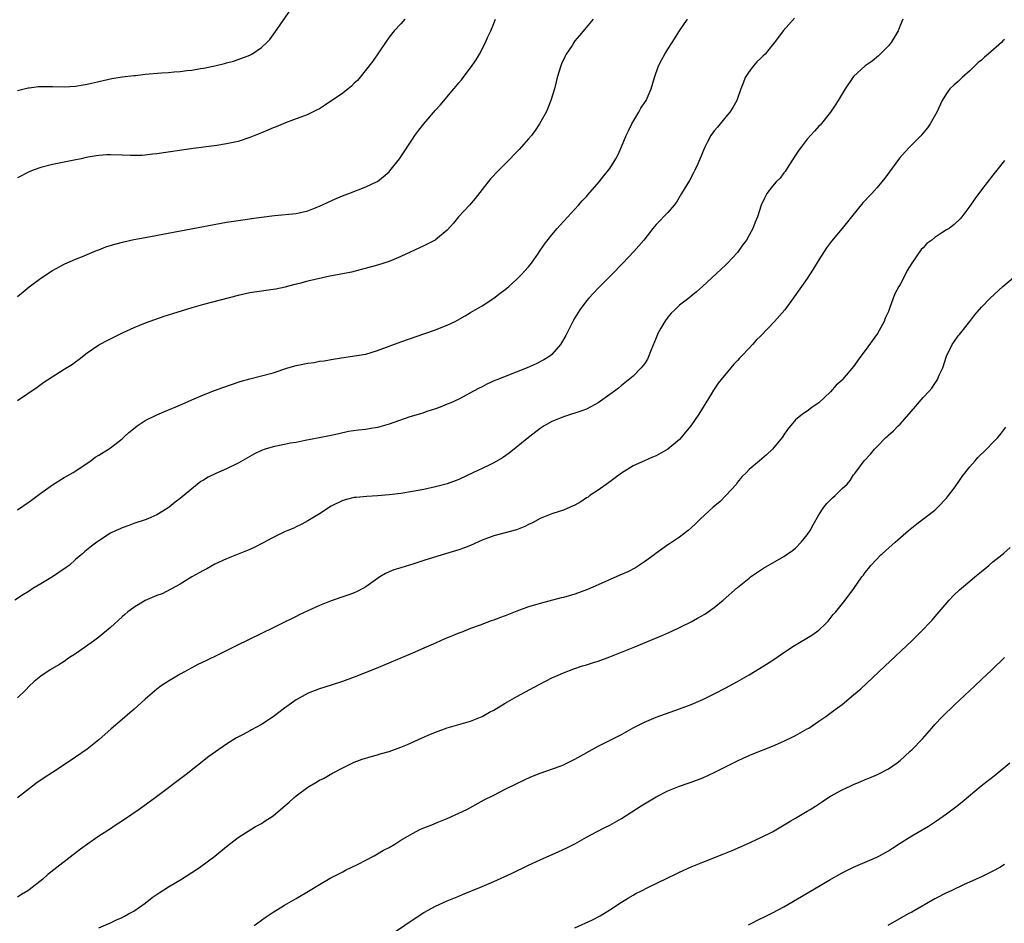
# Model space of a CAD drawing. Units: inches. Extents: x 2613000 to 2616000, y 1530000 to 1533000.
# Drawn here: x 2615503 to 2615673, y 1532613 to 1532769 of the extents above; entities that cross this region are included whole.
import ezdxf

# ---------------------------------------------------------------- set-up
doc = ezdxf.new("R2010")
doc.units = ezdxf.units.IN
doc.header["$MEASUREMENT"] = 0
doc.layers.add('LD26131530_10ft', color=113, linetype='Continuous')

msp = doc.modelspace()

# ---------------------------------------------------------------- linework, layer by layer
at = {"layer": 'LD26131530_10ft'}
for points, elevation in [([(2615503, 1532756.71), (2615504.82, 1532757.18), (2615505, 1532757.21), (2615506.58, 1532757.42), (2615507, 1532757.45), (2615509, 1532757.45), (2615511, 1532757.38), (2615513, 1532757.48), (2615514.31, 1532757.69), (2615515, 1532757.83), (2615517, 1532758.31), (2615519.21, 1532758.79), (2615521, 1532759.06), (2615523, 1532759.31), (2615523.33, 1532759.33), (2615525, 1532759.53), (2615527.77, 1532759.77), (2615529, 1532759.85), (2615529.94, 1532759.94), (2615531, 1532760.01), (2615532.17, 1532760.17), (2615533, 1532760.26), (2615534.51, 1532760.51), (2615535, 1532760.58), (2615537, 1532760.98), (2615538.63, 1532761.37), (2615539, 1532761.48), (2615540.19, 1532761.81), (2615541, 1532762.07), (2615543, 1532762.83), (2615543.34, 1532763), (2615545, 1532764.11), (2615545.95, 1532765), (2615546.46, 1532765.54), (2615547.31, 1532766.69), (2615551, 1532772)], 8040), ([(2615636.83, 1532769.17), (2615634.87, 1532767), (2615633.37, 1532765), (2615633, 1532764.57), (2615631.78, 1532763), (2615631.38, 1532762.62), (2615631, 1532762.32), (2615630.34, 1532761.65), (2615629.76, 1532761), (2615629, 1532760.02), (2615628.33, 1532759), (2615627.99, 1532758.01), (2615627.59, 1532757), (2615627, 1532755.35), (2615626.86, 1532755), (2615626.19, 1532753.81), (2615625.65, 1532753), (2615625, 1532752.18), (2615623.55, 1532750.45), (2615623, 1532749.81), (2615622.42, 1532749), (2615621.78, 1532747.78), (2615621.36, 1532747), (2615621, 1532746.16), (2615620.68, 1532745.32), (2615620.14, 1532744.14), (2615619.65, 1532743), (2615619.44, 1532742.56), (2615618.73, 1532741.27), (2615617.38, 1532739), (2615616.47, 1532737.53), (2615616.07, 1532737), (2615615, 1532735.72), (2615613, 1532733.66), (2615612.43, 1532733), (2615610.85, 1532731), (2615609.17, 1532729), (2615607.27, 1532727), (2615605.3, 1532725), (2615603, 1532722.73), (2615601.39, 1532721), (2615601, 1532720.54), (2615599.86, 1532719), (2615599, 1532717.59), (2615598.66, 1532717), (2615598.31, 1532716.31), (2615597.45, 1532714.55), (2615596.7, 1532713.3), (2615596.5, 1532713), (2615595, 1532711.28), (2615594.66, 1532711), (2615593.65, 1532710.35), (2615592.32, 1532709.68), (2615590.78, 1532709), (2615587, 1532707.53), (2615585.69, 1532707), (2615585.2, 1532706.8), (2615583.83, 1532706.17), (2615583, 1532705.73), (2615582.49, 1532705.51), (2615581.53, 1532705), (2615581, 1532704.67), (2615579, 1532703.59), (2615577.61, 1532703), (2615577, 1532702.72), (2615575.77, 1532702.23), (2615575, 1532701.96), (2615573.49, 1532701.49), (2615572.78, 1532701.22), (2615570.54, 1532700.54), (2615567, 1532699.32), (2615565, 1532698.74), (2615563.53, 1532698.47), (2615563, 1532698.4), (2615561.74, 1532698.26), (2615559.99, 1532698.01), (2615558.34, 1532697.66), (2615556.73, 1532697.27), (2615554.97, 1532696.97), (2615552.51, 1532696.51), (2615551, 1532696.17), (2615550.01, 1532696.01), (2615549, 1532695.8), (2615547, 1532695.42), (2615545.66, 1532695), (2615545, 1532694.77), (2615543.82, 1532694.18), (2615543, 1532693.74), (2615541, 1532692.6), (2615539, 1532691.64), (2615537.17, 1532690.83), (2615535.83, 1532690.17), (2615535, 1532689.64), (2615534.59, 1532689.41), (2615533, 1532688.18), (2615531, 1532686.52), (2615530.13, 1532685.87), (2615529.12, 1532685), (2615528.77, 1532684.77), (2615527, 1532683.71), (2615525.41, 1532683), (2615525, 1532682.84), (2615523, 1532682.18), (2615522.15, 1532681.85), (2615521, 1532681.48), (2615520.69, 1532681.31), (2615519.97, 1532681), (2615519, 1532680.51), (2615517, 1532679.23), (2615516.66, 1532679), (2615515.72, 1532678.28), (2615514.6, 1532677.4), (2615514.17, 1532677), (2615513.94, 1532676.81), (2615513, 1532676.01), (2615511.87, 1532675), (2615511.38, 1532674.62), (2615509, 1532673.04), (2615507, 1532671.84), (2615505.65, 1532671), (2615505, 1532670.55), (2615504.03, 1532669.97), (2615502.53, 1532669)], 8090), ([(2615655.46, 1532769), (2615655, 1532767.91), (2615654.65, 1532767), (2615653.46, 1532765), (2615653, 1532764.45), (2615651.28, 1532762.72), (2615650.19, 1532761.81), (2615649.01, 1532761), (2615647, 1532759.12), (2615646.89, 1532759), (2615645.52, 1532757), (2615644.35, 1532755), (2615643.81, 1532754.19), (2615643.01, 1532753), (2615641.21, 1532750.79), (2615641, 1532750.58), (2615640.25, 1532749.75), (2615639, 1532748.35), (2615637.95, 1532747), (2615637.55, 1532746.45), (2615637, 1532745.62), (2615635.85, 1532743.85), (2615635.2, 1532742.8), (2615635, 1532742.57), (2615634.33, 1532741.67), (2615633.65, 1532741), (2615633, 1532740.24), (2615632.07, 1532739), (2615631.69, 1532738.31), (2615631.1, 1532737), (2615630.42, 1532735), (2615630.05, 1532734.05), (2615629.63, 1532733), (2615629, 1532731.82), (2615628.53, 1532731), (2615627.88, 1532730.12), (2615627.13, 1532729), (2615627, 1532728.85), (2615625.28, 1532727), (2615625, 1532726.73), (2615620.95, 1532723), (2615619.91, 1532722.09), (2615619, 1532721.35), (2615618.6, 1532721), (2615617, 1532719.77), (2615616.23, 1532719), (2615615.58, 1532718.42), (2615615, 1532717.74), (2615614.46, 1532717), (2615613.81, 1532715.81), (2615613.32, 1532715), (2615613, 1532714.17), (2615612.1, 1532712.1), (2615611.49, 1532710.51), (2615611, 1532709.68), (2615610.4, 1532709), (2615609, 1532707.55), (2615607, 1532705.96), (2615606.49, 1532705.51), (2615605.84, 1532705), (2615605, 1532704.43), (2615603, 1532702.99), (2615601.73, 1532702.27), (2615601, 1532701.91), (2615600.37, 1532701.63), (2615597, 1532700.56), (2615595, 1532699.74), (2615593.69, 1532699), (2615593, 1532698.54), (2615591, 1532697.01), (2615587.67, 1532694.33), (2615586.5, 1532693.5), (2615585, 1532692.63), (2615584.32, 1532692.32), (2615583, 1532691.67), (2615581.55, 1532691), (2615579, 1532689.78), (2615577, 1532689.03), (2615575, 1532688.49), (2615573, 1532688.08), (2615571, 1532687.69), (2615569, 1532687.35), (2615567, 1532687.11), (2615565, 1532686.98), (2615563.13, 1532686.87), (2615561.3, 1532686.7), (2615561, 1532686.66), (2615559.64, 1532686.36), (2615559, 1532686.17), (2615557, 1532685.2), (2615555, 1532683.88), (2615553.56, 1532683), (2615553, 1532682.64), (2615551.94, 1532682.06), (2615551, 1532681.6), (2615550.59, 1532681.41), (2615549.56, 1532681), (2615549, 1532680.75), (2615547, 1532679.81), (2615545.2, 1532678.8), (2615543.89, 1532678.11), (2615543, 1532677.7), (2615541, 1532676.93), (2615540.69, 1532676.81), (2615539, 1532676.13), (2615537, 1532675.19), (2615535.58, 1532674.42), (2615535, 1532674.14), (2615534.28, 1532673.72), (2615533, 1532673.02), (2615531, 1532671.74), (2615527.92, 1532670.07), (2615527, 1532669.79), (2615525, 1532668.94), (2615523, 1532667.76), (2615521.98, 1532667), (2615521.48, 1532666.52), (2615521, 1532666.16), (2615519, 1532664.29), (2615517, 1532662.64), (2615516.06, 1532661.94), (2615514.68, 1532661), (2615513, 1532659.79), (2615511.77, 1532659), (2615511, 1532658.43), (2615510.13, 1532657.87), (2615508.6, 1532657), (2615507, 1532655.93), (2615505.87, 1532655), (2615505, 1532654.19), (2615504.42, 1532653.58), (2615503, 1532652.19)], 8100), ([(2615503, 1532684.57), (2615505, 1532685.92), (2615505.6, 1532686.4), (2615507, 1532687.42), (2615509, 1532688.84), (2615511, 1532690.1), (2615512.55, 1532691), (2615515.6, 1532693), (2615516.37, 1532693.63), (2615517, 1532693.98), (2615518.63, 1532695), (2615519, 1532695.25), (2615521, 1532696.77), (2615521.27, 1532697), (2615522.16, 1532697.84), (2615523.25, 1532698.75), (2615523.6, 1532699), (2615525, 1532699.93), (2615527, 1532700.92), (2615529, 1532701.78), (2615529.87, 1532702.13), (2615531.87, 1532703), (2615533, 1532703.5), (2615535, 1532704.35), (2615536.91, 1532705.09), (2615538.37, 1532705.63), (2615539.85, 1532706.15), (2615541.35, 1532706.65), (2615543, 1532707.11), (2615545, 1532707.61), (2615547, 1532708.16), (2615549.53, 1532709), (2615551, 1532709.41), (2615553, 1532709.81), (2615554.06, 1532709.94), (2615555, 1532710.12), (2615555.81, 1532710.19), (2615557, 1532710.43), (2615558.74, 1532710.74), (2615559.2, 1532710.8), (2615561.05, 1532711.05), (2615563, 1532711.37), (2615565, 1532711.97), (2615567, 1532712.75), (2615569, 1532713.49), (2615573.12, 1532714.88), (2615575, 1532715.55), (2615575.94, 1532715.94), (2615577, 1532716.35), (2615578.39, 1532717), (2615578.79, 1532717.21), (2615580.07, 1532717.93), (2615581, 1532718.5), (2615583, 1532719.69), (2615585, 1532720.97), (2615586.14, 1532721.86), (2615587, 1532722.5), (2615587.59, 1532723), (2615589, 1532724.26), (2615589.75, 1532725), (2615591, 1532726.4), (2615591.5, 1532727), (2615592.71, 1532728.71), (2615592.92, 1532729), (2615593.74, 1532730.26), (2615595, 1532731.88), (2615595.96, 1532733), (2615596.45, 1532733.55), (2615599, 1532736.29), (2615599.63, 1532737), (2615600.26, 1532737.74), (2615601, 1532738.5), (2615601.22, 1532738.78), (2615603.17, 1532741), (2615603.96, 1532742.04), (2615604.8, 1532743), (2615605, 1532743.3), (2615606.05, 1532745), (2615606.38, 1532745.62), (2615607, 1532747.03), (2615607.84, 1532749), (2615608.23, 1532749.77), (2615608.8, 1532751), (2615609.99, 1532753), (2615610.32, 1532753.68), (2615611, 1532754.59), (2615611.26, 1532755), (2615612.13, 1532757), (2615612.7, 1532759), (2615613.4, 1532761), (2615613.95, 1532762.05), (2615614.47, 1532763), (2615615, 1532763.87), (2615615.74, 1532765), (2615617, 1532767.02), (2615618.39, 1532769)], 8080), ([(2615602.11, 1532769), (2615601, 1532767.62), (2615599.78, 1532766.22), (2615599, 1532765.26), (2615598.81, 1532765), (2615598.5, 1532764.5), (2615597.51, 1532763), (2615597.33, 1532762.67), (2615596.69, 1532761.31), (2615596.57, 1532761), (2615595.96, 1532759), (2615595.78, 1532758.22), (2615595.46, 1532757), (2615594.86, 1532755), (2615594.33, 1532753.67), (2615594.02, 1532753), (2615592.92, 1532751), (2615592.14, 1532749.86), (2615591.49, 1532749), (2615591, 1532748.41), (2615589.41, 1532746.59), (2615587, 1532744.11), (2615585.87, 1532743), (2615584.47, 1532741.53), (2615583, 1532739.72), (2615581.84, 1532738.16), (2615580.82, 1532737), (2615578.95, 1532735), (2615578.09, 1532733.91), (2615577, 1532732.69), (2615575, 1532731.03), (2615574.94, 1532731), (2615573.67, 1532730.33), (2615573, 1532730), (2615569, 1532728.14), (2615567, 1532727.31), (2615565, 1532726.67), (2615560.51, 1532725.49), (2615559, 1532725.17), (2615556.77, 1532724.77), (2615554.23, 1532724.23), (2615553, 1532723.9), (2615551.54, 1532723.54), (2615551, 1532723.38), (2615549.44, 1532723), (2615549.1, 1532722.9), (2615547.46, 1532722.54), (2615547, 1532722.46), (2615543, 1532721.88), (2615541, 1532721.47), (2615535, 1532719.89), (2615533, 1532719.33), (2615529.68, 1532718.32), (2615528.17, 1532717.83), (2615525.8, 1532717), (2615525, 1532716.69), (2615523, 1532715.86), (2615521.14, 1532715), (2615518.38, 1532713.62), (2615517.17, 1532713), (2615517, 1532712.9), (2615515, 1532711.5), (2615513.59, 1532710.42), (2615513, 1532710), (2615512.43, 1532709.57), (2615511, 1532708.7), (2615507.53, 1532706.47), (2615506.37, 1532705.63), (2615503, 1532703.31)], 8070), ([(2615503, 1532721.28), (2615503.94, 1532722.06), (2615505, 1532722.92), (2615507, 1532724.42), (2615509, 1532725.75), (2615511.11, 1532726.89), (2615513, 1532727.73), (2615514.18, 1532728.18), (2615515, 1532728.53), (2615516.2, 1532729), (2615516.76, 1532729.24), (2615517, 1532729.32), (2615518.2, 1532729.8), (2615519.72, 1532730.28), (2615521.3, 1532730.7), (2615523, 1532731.07), (2615525, 1532731.46), (2615539, 1532734.07), (2615541, 1532734.38), (2615542.6, 1532734.6), (2615543.31, 1532734.69), (2615545, 1532734.94), (2615547.24, 1532735.24), (2615551, 1532735.58), (2615553, 1532736.02), (2615555, 1532736.82), (2615557, 1532737.77), (2615557.85, 1532738.15), (2615559.27, 1532738.73), (2615560.05, 1532739), (2615563, 1532740.14), (2615564.83, 1532741), (2615565, 1532741.09), (2615567, 1532742.75), (2615567.12, 1532742.88), (2615568.76, 1532745), (2615569, 1532745.33), (2615571, 1532748.38), (2615571.43, 1532749), (2615572.1, 1532749.9), (2615573, 1532751.01), (2615575, 1532753.37), (2615575.77, 1532754.23), (2615578.12, 1532757), (2615578.54, 1532757.46), (2615579, 1532758.05), (2615579.44, 1532758.56), (2615579.76, 1532759), (2615581, 1532760.62), (2615581.98, 1532762.01), (2615582.57, 1532763), (2615583.62, 1532765), (2615584.01, 1532765.99), (2615584.49, 1532767), (2615585, 1532768.28), (2615585.32, 1532769)], 8060), ([(2615569.68, 1532769), (2615569, 1532768.22), (2615567.88, 1532767), (2615567, 1532765.9), (2615566.37, 1532765), (2615564.19, 1532761.81), (2615561.53, 1532758.47), (2615561, 1532757.97), (2615560.53, 1532757.47), (2615559.95, 1532757), (2615559, 1532756.28), (2615555.85, 1532754.14), (2615555, 1532753.6), (2615554.61, 1532753.39), (2615553.77, 1532753), (2615553, 1532752.62), (2615552.39, 1532752.39), (2615551, 1532751.83), (2615549.16, 1532751.16), (2615547.53, 1532750.47), (2615547, 1532750.29), (2615546.12, 1532749.88), (2615545, 1532749.45), (2615543, 1532748.64), (2615541, 1532747.98), (2615539, 1532747.54), (2615537.29, 1532747.29), (2615533.25, 1532746.75), (2615527, 1532745.85), (2615526.25, 1532745.75), (2615525, 1532745.61), (2615524.43, 1532745.57), (2615523, 1532745.54), (2615522.46, 1532745.54), (2615521, 1532745.62), (2615519, 1532745.67), (2615518.36, 1532745.64), (2615517, 1532745.53), (2615516.53, 1532745.47), (2615514.82, 1532745.18), (2615513.93, 1532745), (2615512.74, 1532744.74), (2615509, 1532743.98), (2615507, 1532743.47), (2615505.71, 1532743), (2615505, 1532742.72), (2615503, 1532741.69)], 8050), ([(2615673, 1532765.51), (2615672.72, 1532765.28), (2615672.47, 1532765), (2615670.17, 1532763), (2615669.52, 1532762.48), (2615669, 1532761.98), (2615668.43, 1532761.57), (2615667, 1532760.12), (2615665.69, 1532759), (2615665.36, 1532758.64), (2615665, 1532758.3), (2615664.31, 1532757.69), (2615663.57, 1532757), (2615663, 1532756.23), (2615662.26, 1532755), (2615661.32, 1532753), (2615660.21, 1532751), (2615659.71, 1532750.29), (2615658.8, 1532749.2), (2615658.62, 1532749), (2615656.65, 1532747), (2615655.85, 1532746.15), (2615654.91, 1532745.09), (2615652.37, 1532741.63), (2615651.85, 1532741), (2615651, 1532739.99), (2615650.14, 1532739), (2615649.57, 1532738.43), (2615649, 1532737.79), (2615648.61, 1532737.39), (2615646.61, 1532735), (2615645, 1532732.99), (2615643.18, 1532730.82), (2615643, 1532730.59), (2615642.35, 1532729.65), (2615641.92, 1532729), (2615641, 1532727.56), (2615640.04, 1532725.96), (2615639.39, 1532725), (2615639, 1532724.39), (2615638, 1532723), (2615636.76, 1532721.24), (2615635.15, 1532719), (2615633.38, 1532717), (2615631, 1532714.52), (2615630.24, 1532713.76), (2615629.59, 1532713), (2615629, 1532712.39), (2615627.71, 1532711), (2615627.36, 1532710.64), (2615627, 1532710.24), (2615626.36, 1532709.64), (2615625.87, 1532709), (2615624.18, 1532707), (2615623.66, 1532706.34), (2615623, 1532705.32), (2615622.86, 1532705.14), (2615622.45, 1532704.45), (2615620.32, 1532701), (2615618.95, 1532699), (2615618.05, 1532697.95), (2615617.29, 1532697), (2615617, 1532696.68), (2615615, 1532695.01), (2615613, 1532693.87), (2615612.38, 1532693.62), (2615610.97, 1532692.97), (2615609, 1532692.1), (2615607, 1532690.85), (2615605.95, 1532690.05), (2615605, 1532689.37), (2615604.8, 1532689.2), (2615603, 1532687.95), (2615601.59, 1532687), (2615601.25, 1532686.75), (2615601, 1532686.6), (2615600.04, 1532685.96), (2615599, 1532685.38), (2615598.19, 1532685), (2615597, 1532684.48), (2615596.27, 1532684.27), (2615595, 1532683.84), (2615593, 1532683.09), (2615591.66, 1532682.34), (2615591, 1532682.02), (2615590.34, 1532681.66), (2615588.91, 1532681.09), (2615587, 1532680.57), (2615585, 1532680.08), (2615583, 1532679.35), (2615581, 1532678.42), (2615579.99, 1532678.01), (2615579, 1532677.66), (2615576.71, 1532677), (2615576.11, 1532676.81), (2615573, 1532675.81), (2615571.27, 1532675.27), (2615569, 1532674.59), (2615567.8, 1532674.2), (2615567, 1532673.88), (2615566.39, 1532673.61), (2615565.41, 1532673), (2615565, 1532672.73), (2615563, 1532671.29), (2615562.48, 1532671), (2615561.51, 1532670.49), (2615561, 1532670.28), (2615560.08, 1532669.92), (2615559, 1532669.56), (2615557, 1532668.87), (2615555, 1532668.07), (2615553, 1532667.18), (2615551.52, 1532666.48), (2615551, 1532666.21), (2615550.18, 1532665.82), (2615549, 1532665.2), (2615547, 1532664.22), (2615540.77, 1532661.23), (2615537.66, 1532659.66), (2615535.41, 1532658.59), (2615534.07, 1532657.93), (2615533, 1532657.37), (2615532.37, 1532657), (2615531, 1532656.29), (2615529, 1532655.09), (2615527.74, 1532654.26), (2615527, 1532653.7), (2615526.17, 1532653), (2615525, 1532651.98), (2615523, 1532650.16), (2615522.36, 1532649.64), (2615521, 1532648.44), (2615519.14, 1532646.86), (2615517, 1532644.99), (2615515, 1532643.38), (2615513, 1532641.99), (2615511.53, 1532641), (2615509, 1532639.35), (2615507.55, 1532638.45), (2615507, 1532638.02), (2615506.37, 1532637.63), (2615505.58, 1532637), (2615502.96, 1532635)], 8110), ([(2615673, 1532744.71), (2615671.69, 1532743), (2615671, 1532742.17), (2615669, 1532739.61), (2615667.9, 1532738.1), (2615667, 1532736.8), (2615665.63, 1532735), (2615665.33, 1532734.67), (2615664.31, 1532733.69), (2615663.43, 1532733), (2615663, 1532732.74), (2615662.22, 1532732.22), (2615661, 1532731.46), (2615660.46, 1532731), (2615659.6, 1532730.4), (2615659, 1532729.65), (2615658.66, 1532729.34), (2615657.03, 1532727), (2615656.23, 1532725.77), (2615655.86, 1532725), (2615655, 1532723.36), (2615654.79, 1532723), (2615654.17, 1532721.83), (2615653.81, 1532721), (2615653.2, 1532719.2), (2615653, 1532718.68), (2615652.46, 1532717.54), (2615652.26, 1532717), (2615651.1, 1532714.9), (2615649, 1532711.99), (2615648.25, 1532711), (2615647, 1532709.23), (2615645.09, 1532707), (2615645, 1532706.89), (2615644, 1532706), (2615643, 1532704.89), (2615641, 1532702.98), (2615639.81, 1532702.19), (2615639, 1532701.53), (2615638.22, 1532701), (2615637, 1532700.02), (2615635.61, 1532698.39), (2615635, 1532697.47), (2615634.83, 1532697.17), (2615634.71, 1532697), (2615633.01, 1532695), (2615631.98, 1532694.02), (2615630.77, 1532693), (2615629, 1532691.47), (2615628.53, 1532691), (2615627.77, 1532690.23), (2615627, 1532689.29), (2615626.88, 1532689.12), (2615626.81, 1532689), (2615624.99, 1532687), (2615623.99, 1532686.01), (2615622.82, 1532685), (2615620.65, 1532683), (2615619.82, 1532682.18), (2615619, 1532681.44), (2615618.48, 1532681), (2615617, 1532679.84), (2615615.31, 1532678.69), (2615615, 1532678.51), (2615612.95, 1532677.05), (2615612.63, 1532676.81), (2615611, 1532675.58), (2615609.41, 1532674.59), (2615608.09, 1532673.91), (2615606.72, 1532673.28), (2615603, 1532671.64), (2615601.15, 1532670.85), (2615599, 1532670.04), (2615597, 1532669.48), (2615596.6, 1532669.4), (2615593, 1532668.46), (2615592.2, 1532668.2), (2615591, 1532667.84), (2615589, 1532667.11), (2615587, 1532666.32), (2615586.03, 1532665.97), (2615585, 1532665.55), (2615584.58, 1532665.42), (2615582.7, 1532664.7), (2615581, 1532664.1), (2615579.51, 1532663.51), (2615579, 1532663.33), (2615577.34, 1532662.66), (2615577, 1532662.5), (2615575.94, 1532662.06), (2615575, 1532661.63), (2615573, 1532660.74), (2615571, 1532659.88), (2615564.75, 1532657.25), (2615561, 1532655.73), (2615558.99, 1532655), (2615557, 1532654.38), (2615555, 1532653.74), (2615553.07, 1532653), (2615551, 1532651.86), (2615549, 1532650.44), (2615547, 1532648.92), (2615545, 1532647.59), (2615543.31, 1532646.69), (2615543, 1532646.49), (2615541.87, 1532645.87), (2615540.71, 1532645.29), (2615540.22, 1532645), (2615539, 1532644.23), (2615537.08, 1532642.92), (2615535.93, 1532642.07), (2615532.03, 1532639), (2615526.67, 1532635), (2615523.95, 1532633), (2615521.09, 1532631), (2615519.81, 1532630.19), (2615519, 1532629.65), (2615517, 1532628.36), (2615515.02, 1532626.98), (2615513.86, 1532626.14), (2615509.74, 1532623), (2615508.21, 1532621.79), (2615507.36, 1532621), (2615505, 1532619.17), (2615504.78, 1532619), (2615503.66, 1532618.34), (2615503, 1532617.87)], 8120), ([(2615517, 1532612.6), (2615519, 1532613.46), (2615520.03, 1532613.97), (2615521, 1532614.36), (2615521.39, 1532614.61), (2615522.13, 1532615), (2615523, 1532615.5), (2615525, 1532616.87), (2615526.2, 1532617.8), (2615527.39, 1532618.61), (2615529, 1532619.65), (2615531.24, 1532621), (2615533, 1532622.11), (2615534.34, 1532623), (2615537, 1532624.96), (2615539, 1532626.59), (2615541, 1532628.13), (2615543.98, 1532630.02), (2615545, 1532630.56), (2615545.67, 1532631), (2615547, 1532631.91), (2615548.7, 1532633.3), (2615549.77, 1532634.23), (2615550.6, 1532635), (2615551, 1532635.32), (2615553, 1532636.81), (2615553.3, 1532637), (2615554.38, 1532637.62), (2615555, 1532638.01), (2615555.68, 1532638.32), (2615557.15, 1532639.15), (2615559, 1532640.14), (2615561, 1532641.14), (2615562.35, 1532641.65), (2615563.88, 1532642.12), (2615565, 1532642.37), (2615565.47, 1532642.53), (2615567, 1532642.93), (2615569, 1532643.69), (2615570.16, 1532644.16), (2615572.04, 1532645), (2615572.69, 1532645.31), (2615573.74, 1532645.74), (2615575, 1532646.3), (2615577, 1532647.01), (2615579, 1532647.58), (2615581, 1532648.18), (2615583, 1532648.97), (2615584.29, 1532649.71), (2615585, 1532650.07), (2615587, 1532651.28), (2615589, 1532652.45), (2615591.97, 1532654.03), (2615595, 1532655.61), (2615596.09, 1532656.09), (2615597, 1532656.52), (2615598.79, 1532657.21), (2615600.3, 1532657.7), (2615601, 1532657.9), (2615601.83, 1532658.17), (2615603, 1532658.52), (2615605, 1532659.23), (2615609.34, 1532661), (2615614.12, 1532663), (2615615.68, 1532663.68), (2615617, 1532664.29), (2615619, 1532665.29), (2615620.11, 1532665.89), (2615621.38, 1532666.62), (2615621.95, 1532667), (2615623, 1532667.77), (2615624.51, 1532669), (2615627, 1532671.2), (2615629, 1532672.81), (2615629.26, 1532673), (2615630.27, 1532673.73), (2615631.47, 1532674.53), (2615635, 1532676.52), (2615635.4, 1532676.81), (2615636.45, 1532677.55), (2615637, 1532677.98), (2615637.98, 1532679), (2615639, 1532680.23), (2615639.51, 1532681), (2615640.05, 1532681.95), (2615641, 1532683.67), (2615641.89, 1532685), (2615642.37, 1532685.63), (2615643, 1532686.28), (2615643.37, 1532686.63), (2615643.81, 1532687), (2615645, 1532688.23), (2615645.86, 1532689), (2615646.38, 1532689.62), (2615647, 1532690.57), (2615647.2, 1532690.8), (2615648.84, 1532693), (2615649.89, 1532694.11), (2615650.61, 1532695), (2615651, 1532695.42), (2615652.55, 1532697), (2615652.8, 1532697.2), (2615653, 1532697.4), (2615653.85, 1532698.15), (2615654.68, 1532699), (2615655, 1532699.28), (2615657.64, 1532702.36), (2615659, 1532703.89), (2615660.03, 1532705), (2615660.48, 1532705.52), (2615661, 1532706.3), (2615661.29, 1532706.71), (2615661.44, 1532707), (2615661.73, 1532707.73), (2615662.34, 1532709), (2615663.02, 1532711), (2615663.99, 1532713), (2615664.39, 1532713.61), (2615665, 1532714.48), (2615665.25, 1532714.75), (2615667, 1532717), (2615667.86, 1532718.14), (2615669, 1532719.44), (2615670.53, 1532721), (2615672.72, 1532723), (2615677.44, 1532727)], 8130), ([(2615543.72, 1532613), (2615545.63, 1532614.37), (2615547, 1532615.3), (2615549, 1532616.53), (2615550.56, 1532617.45), (2615551, 1532617.68), (2615553.1, 1532618.9), (2615555, 1532620.08), (2615556.84, 1532621.16), (2615559, 1532622.27), (2615559.47, 1532622.53), (2615560.47, 1532623), (2615561.52, 1532623.52), (2615564.39, 1532625), (2615565, 1532625.34), (2615566.05, 1532625.95), (2615567, 1532626.45), (2615567.95, 1532627), (2615569, 1532627.68), (2615571, 1532628.86), (2615572.41, 1532629.59), (2615573, 1532629.83), (2615574.33, 1532630.33), (2615575.28, 1532630.72), (2615577, 1532631.41), (2615579, 1532632.32), (2615580.37, 1532633), (2615583.37, 1532634.63), (2615585, 1532635.46), (2615587, 1532636.46), (2615589, 1532637.43), (2615591.43, 1532638.57), (2615593, 1532639.22), (2615596.46, 1532640.46), (2615597, 1532640.67), (2615597.73, 1532641), (2615599, 1532641.63), (2615603, 1532643.89), (2615605.27, 1532645), (2615607, 1532645.89), (2615609, 1532647.01), (2615611, 1532648.03), (2615613, 1532648.86), (2615614.57, 1532649.43), (2615617, 1532650.28), (2615619, 1532651.05), (2615621, 1532651.92), (2615623, 1532652.88), (2615625, 1532653.91), (2615627, 1532655), (2615629, 1532656.16), (2615630.78, 1532657.22), (2615632.02, 1532657.98), (2615633.23, 1532658.77), (2615635, 1532660), (2615636.81, 1532661.19), (2615639.83, 1532663), (2615641, 1532663.86), (2615642.23, 1532665), (2615642.61, 1532665.39), (2615643.49, 1532666.51), (2615643.91, 1532667), (2615645.52, 1532669), (2615647.04, 1532671), (2615648.42, 1532673), (2615648.68, 1532673.32), (2615649, 1532673.79), (2615649.55, 1532674.45), (2615649.94, 1532675), (2615651.7, 1532676.81), (2615651.89, 1532677), (2615652.51, 1532677.49), (2615654.15, 1532679), (2615656.45, 1532681), (2615657, 1532681.45), (2615657.88, 1532682.12), (2615661, 1532684.52), (2615661.52, 1532685), (2615663, 1532686.57), (2615663.34, 1532687), (2615664.31, 1532688.31), (2615665, 1532689.26), (2615665.72, 1532690.28), (2615667, 1532691.94), (2615667.92, 1532693), (2615668.41, 1532693.59), (2615669.87, 1532695), (2615671, 1532696.13), (2615671.85, 1532697), (2615672.36, 1532697.64), (2615673.2, 1532698.8)], 8140), ([(2615563.68, 1532609), (2615571.64, 1532614.37), (2615573, 1532615.23), (2615575, 1532616.33), (2615577, 1532617.23), (2615579, 1532618.08), (2615579.63, 1532618.37), (2615583, 1532619.73), (2615585, 1532620.58), (2615588.05, 1532621.95), (2615591, 1532623.4), (2615593, 1532624.33), (2615596.25, 1532625.75), (2615597.62, 1532626.38), (2615599, 1532627.09), (2615601, 1532628.22), (2615602.81, 1532629.19), (2615604.13, 1532629.87), (2615605, 1532630.29), (2615607, 1532631.41), (2615610.42, 1532633.58), (2615611, 1532633.96), (2615612.7, 1532635), (2615613, 1532635.17), (2615615, 1532636.16), (2615617, 1532636.97), (2615618.49, 1532637.51), (2615619, 1532637.67), (2615621, 1532638.43), (2615623, 1532639.34), (2615627, 1532641.37), (2615628.11, 1532641.89), (2615629.51, 1532642.49), (2615633, 1532643.88), (2615635, 1532644.73), (2615636.53, 1532645.47), (2615637, 1532645.71), (2615639, 1532646.84), (2615639.27, 1532647), (2615641, 1532648.16), (2615642.21, 1532649), (2615643.83, 1532650.17), (2615645, 1532651.03), (2615647, 1532652.69), (2615648.23, 1532653.77), (2615652.38, 1532657.62), (2615657, 1532662), (2615659, 1532663.97), (2615659.97, 1532665), (2615660.47, 1532665.53), (2615661.4, 1532666.6), (2615663.45, 1532669), (2615664.19, 1532669.81), (2615665.22, 1532670.78), (2615667, 1532672.3), (2615667.88, 1532673), (2615669, 1532673.95), (2615670.3, 1532675), (2615671, 1532675.6), (2615672.5, 1532676.81), (2615672.88, 1532677.12), (2615673.94, 1532678.06)], 8150), ([(2615599, 1532612.61), (2615602.01, 1532613.99), (2615603.32, 1532614.68), (2615605, 1532615.7), (2615607, 1532617.04), (2615608.24, 1532617.76), (2615609, 1532618.23), (2615609.51, 1532618.49), (2615610.44, 1532619), (2615611.57, 1532619.57), (2615615, 1532621.22), (2615616.23, 1532621.77), (2615617, 1532622.16), (2615619, 1532623.08), (2615621, 1532623.92), (2615624.66, 1532625.34), (2615626.08, 1532625.92), (2615628.55, 1532627), (2615631, 1532628.14), (2615633, 1532629.14), (2615634.19, 1532629.81), (2615636.18, 1532631), (2615637, 1532631.47), (2615639, 1532632.66), (2615639.52, 1532633), (2615640.44, 1532633.56), (2615641.65, 1532634.35), (2615642.57, 1532635), (2615643, 1532635.26), (2615645, 1532636.33), (2615646.42, 1532637), (2615647, 1532637.26), (2615648.23, 1532637.77), (2615649, 1532638.11), (2615649.64, 1532638.36), (2615651.09, 1532639), (2615653, 1532639.98), (2615654.5, 1532641), (2615655, 1532641.4), (2615655.83, 1532642.17), (2615656.76, 1532643), (2615657, 1532643.24), (2615658.85, 1532645.15), (2615660.45, 1532647), (2615661, 1532647.62), (2615662.3, 1532649), (2615663, 1532649.68), (2615663.69, 1532650.31), (2615664.4, 1532651), (2615667.81, 1532654.19), (2615669, 1532655.35), (2615670.78, 1532657), (2615673, 1532659.12)], 8160), ([(2615628.89, 1532613.11), (2615631, 1532614.21), (2615631.54, 1532614.46), (2615633, 1532615.2), (2615635, 1532616.23), (2615638.03, 1532617.97), (2615642.81, 1532620.81), (2615645, 1532622.06), (2615647, 1532623.07), (2615649, 1532623.9), (2615651, 1532624.75), (2615651.46, 1532625), (2615653, 1532625.88), (2615653.67, 1532626.33), (2615655, 1532627.17), (2615657, 1532628.42), (2615659.87, 1532630.13), (2615661.25, 1532631), (2615663, 1532632.23), (2615664.59, 1532633.41), (2615665.7, 1532634.3), (2615668.95, 1532637.05), (2615671.21, 1532638.79), (2615673.88, 1532641)], 8170), ([(2615673, 1532623.48), (2615672.18, 1532623), (2615671, 1532622.34), (2615669, 1532621.4), (2615666.06, 1532620.06), (2615663.8, 1532619), (2615663, 1532618.62), (2615661, 1532617.59), (2615657, 1532615.3), (2615656.42, 1532615), (2615652.87, 1532613)], 8180)]:
    msp.add_lwpolyline(points, dxfattribs=dict(at, elevation=elevation))

doc.saveas('drawing.dxf')
